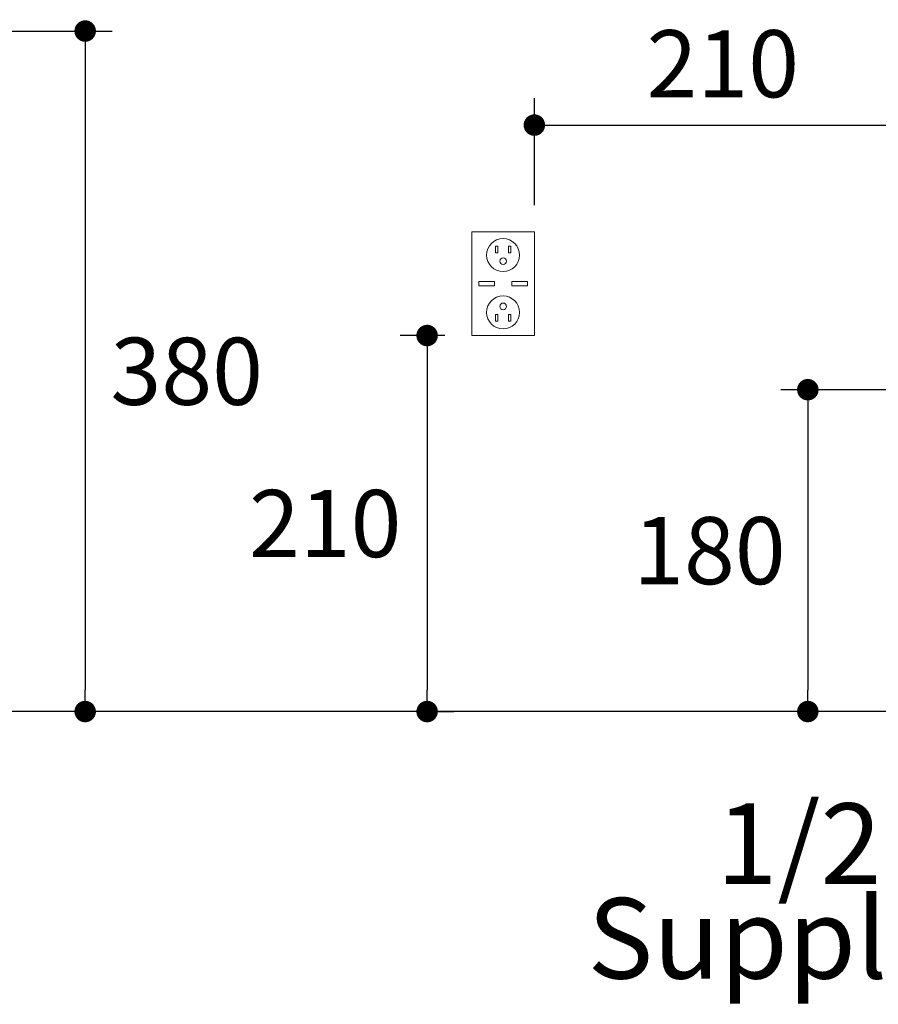
# Model space of a CAD drawing. Units: inches. Extents: x 72 to 9569, y -1220 to 1814.
# Drawn here: x 6631 to 7111, y -349 to 201 of the extents above; entities that cross this region are included whole.
import ezdxf

# ---------------------------------------------------------------- set-up
doc = ezdxf.new("R2010")
doc.units = ezdxf.units.IN
doc.header["$MEASUREMENT"] = 0
for name, color, linetype in [('Dimensions', 7, 'Continuous'), ('Text', 7, 'Continuous'), ('Wall_Floor', 7, 'Continuous')]:
    doc.layers.add(name, color=color, linetype=linetype)
doc.styles.get("Standard").update_dxf_attribs({"font": 'helr45w_0.ttf'})
doc.dimstyles.get("Standard").update_dxf_attribs({"dimscale": 15, "dimtxt": 2.5, "dimasz": 0.8, "dimexe": 1, "dimexo": 1, "dimgap": 1, "dimtad": 2, "dimtih": 1, "dimtoh": 1, "dimdec": 0, "dimzin": 0, "dimdsep": 46, "dimtxsty": 'Standard', "dimblk": 'DOT', "dimcen": 2, "dimclrd": 1, "dimclre": 1, "dimclrt": 1, "dimadec": 0, "dimazin": 0, "dimtfac": 1, "dimtdec": 0, "dimtofl": 0, "dimtmove": 0, "dimatfit": 3, "dimfxl": 1, "dimtolj": 1, "dimtzin": 0, "dimarcsym": 0})

# ---------------------------------------------------------------- blocks, each defined once
blk = doc.blocks.new('_Dot')
at = {"color": 0, "linetype": 'ByBlock', "lineweight": -2}
blk.add_line((-0.5, 0), (-1, 0), dxfattribs=at)
at = {"color": 0, "linetype": 'ByBlock', "const_width": 0.5}
blk.add_lwpolyline([(-0.25, 0, 1), (0.25, 0, 1)], format="xyb", close=True, dxfattribs=at)
blk = doc.blocks.new('*D4')
at = {"layer": 'Defpoints', "color": 0, "transparency": 16777216}
for p in [(7149.63, -5.87), (7071.64, -185.6), (7108.64, -185.6)]:
    blk.add_point(p, dxfattribs=at)
at = {"layer": 'Dimensions', "color": 1, "lineweight": -2, "transparency": 16777216}
for p, q in [((7134.63, -5.87), (7056.64, -5.87)), ((7071.64, -17.87), (7071.64, -173.6)), ((7093.64, -185.6), (7056.64, -185.6))]:
    blk.add_line(p, q, dxfattribs=at)
at = {"layer": 'Dimensions', "color": 1, "lineweight": -2, "transparency": 16777216, "xscale": 12, "yscale": 12, "zscale": 12}
for p, rotation in [((7071.64, -5.87), 90), ((7071.64, -185.6), 270)]:
    blk.add_blockref('_Dot', p, dxfattribs=dict(at, rotation=rotation))
at = {"layer": 'Dimensions', "color": 1, "transparency": 16777216, "insert": (7016.67, -95.74), "char_height": 37.5, "attachment_point": 5}
blk.add_mtext('\\A1;180', dxfattribs=at)
blk = doc.blocks.new('*D17')
at = {"layer": 'Defpoints', "color": 0, "transparency": 16777216}
for p in [(7129.39, 141.87), (7129.39, 141.01), (6918.9, 82.22)]:
    blk.add_point(p, dxfattribs=at)
at = {"layer": 'Dimensions', "color": 1, "lineweight": -2, "transparency": 16777216}
for p, q in [((6918.9, 97.22), (6918.9, 156.87)), ((7129.39, 156.01), (7129.39, 156.87)), ((6930.9, 141.87), (7117.39, 141.87))]:
    blk.add_line(p, q, dxfattribs=at)
at = {"layer": 'Dimensions', "color": 1, "lineweight": -2, "transparency": 16777216, "xscale": 12, "yscale": 12, "zscale": 12, "rotation": 180}
blk.add_blockref('_Dot', (6918.9, 141.87), dxfattribs=at)
at = {"layer": 'Dimensions', "color": 1, "lineweight": -2, "transparency": 16777216, "xscale": 12, "yscale": 12, "zscale": 12}
blk.add_blockref('_Dot', (7129.39, 141.87), dxfattribs=at)
at = {"layer": 'Dimensions', "color": 1, "transparency": 16777216, "insert": (7024.15, 176.12), "char_height": 37.5, "attachment_point": 5}
blk.add_mtext('\\A1;210', dxfattribs=at)
blk = doc.blocks.new('*D18')
at = {"layer": 'Defpoints', "color": 0, "transparency": 16777216}
for p in [(6574.28, 194.4), (6668, -185.6), (6668, -185.6)]:
    blk.add_point(p, dxfattribs=at)
at = {"layer": 'Dimensions', "color": 1, "lineweight": -2, "transparency": 16777216}
for p, q in [((6589.28, 194.4), (6683, 194.4)), ((6668, 182.4), (6668, -173.6))]:
    blk.add_line(p, q, dxfattribs=at)
at = {"layer": 'Dimensions', "color": 1, "lineweight": -2, "transparency": 16777216, "xscale": 12, "yscale": 12, "zscale": 12}
for p, rotation in [((6668, 194.4), 90), ((6668, -185.6), 270)]:
    blk.add_blockref('_Dot', p, dxfattribs=dict(at, rotation=rotation))
at = {"layer": 'Dimensions', "color": 1, "transparency": 16777216, "insert": (6724.72, 4.4), "char_height": 37.5, "attachment_point": 5}
blk.add_mtext('\\A1;380', dxfattribs=at)
blk = doc.blocks.new('*D19')
at = {"layer": 'Defpoints', "color": 0, "transparency": 16777216}
for p in [(6883.93, 24.37), (6841.79, -185.6), (6859, -185.6)]:
    blk.add_point(p, dxfattribs=at)
at = {"layer": 'Dimensions', "color": 1, "lineweight": -2, "transparency": 16777216}
for p, q in [((6868.93, 24.37), (6844, 24.37)), ((6859, 12.37), (6859, -173.6)), ((6856.79, -185.6), (6874, -185.6))]:
    blk.add_line(p, q, dxfattribs=at)
at = {"layer": 'Dimensions', "color": 1, "lineweight": -2, "transparency": 16777216, "xscale": 12, "yscale": 12, "zscale": 12}
for p, rotation in [((6859, 24.37), 90), ((6859, -185.6), 270)]:
    blk.add_blockref('_Dot', p, dxfattribs=dict(at, rotation=rotation))
at = {"layer": 'Dimensions', "color": 1, "transparency": 16777216, "insert": (6802.06, -80.62), "char_height": 37.5, "attachment_point": 5}
blk.add_mtext('\\A1;210', dxfattribs=at)

msp = doc.modelspace()

# ---------------------------------------------------------------- linework, layer by layer
at = {"lineweight": 18}
for p, q in [((6883.93, 82.22), (6918.9, 82.22)), ((6883.93, 24.37), (6883.93, 82.22)), ((6918.9, 82.22), (6918.9, 24.37)), ((6898.4, 74.29), (6897.13, 74.29)), ((6897.13, 74.29), (6897.13, 70.5)), ((6898.4, 70.5), (6898.4, 74.29)), ((6904.45, 74.29), (6905.7, 74.29)), ((6904.45, 70.5), (6904.45, 74.29)), ((6905.7, 74.29), (6905.7, 70.5)), ((6897.13, 70.5), (6898.4, 70.5)), ((6905.7, 70.5), (6904.45, 70.5)), ((6887.8, 54.47), (6896.56, 54.47)), ((6887.8, 52.09), (6887.8, 54.47)), ((6896.56, 52.09), (6887.8, 52.09)), ((6896.56, 54.47), (6896.56, 52.09)), ((6915.03, 54.47), (6906.26, 54.47)), ((6906.26, 54.47), (6906.26, 52.09)), ((6906.26, 52.09), (6915.03, 52.09)), ((6915.03, 52.09), (6915.03, 54.47)), ((6897.13, 32.3), (6897.13, 36.08)), ((6897.13, 36.08), (6898.4, 36.08)), ((6898.4, 36.08), (6898.4, 32.3)), ((6905.7, 36.08), (6904.45, 36.08)), ((6904.45, 36.08), (6904.45, 32.3)), ((6905.7, 32.3), (6905.7, 36.08)), ((6898.4, 32.3), (6897.13, 32.3)), ((6904.45, 32.3), (6905.7, 32.3)), ((6918.9, 24.37), (6883.93, 24.37))]:
    msp.add_line(p, q, dxfattribs=at)
at = {"lineweight": 9}
msp.add_line((6883.93, 24.37), (6883.93, 24.37), dxfattribs=at)
msp.add_lwpolyline([(6918.9, 82.21), (6918.9, 82.21)], dxfattribs=at)
at = {"lineweight": 18}
for points in [[(6910.63, 69.28), (6910.63, 74.37), (6906.49, 78.48), (6901.41, 78.48), (6896.34, 78.48), (6892.22, 74.37), (6892.22, 69.28), (6892.22, 64.21), (6896.34, 60.09), (6901.41, 60.09), (6906.49, 60.09), (6910.63, 64.21), (6910.63, 69.28)], [(6903.26, 65.95), (6903.26, 66.96), (6902.44, 67.79), (6901.42, 67.79), (6900.4, 67.79), (6899.57, 66.96), (6899.57, 65.95), (6899.57, 64.91), (6900.4, 64.1), (6901.42, 64.1), (6902.44, 64.1), (6903.26, 64.91), (6903.26, 65.95)], [(6910.63, 37.3), (6910.63, 42.39), (6906.49, 46.5), (6901.41, 46.5), (6896.34, 46.5), (6892.22, 42.39), (6892.22, 37.3), (6892.22, 32.21), (6896.34, 28.1), (6901.41, 28.1), (6906.49, 28.1), (6910.63, 32.21), (6910.63, 37.3)], [(6903.26, 40.64), (6903.26, 41.67), (6902.44, 42.49), (6901.42, 42.49), (6900.4, 42.49), (6899.57, 41.67), (6899.57, 40.64), (6899.57, 39.63), (6900.4, 38.8), (6901.42, 38.8), (6902.44, 38.8), (6903.26, 39.63), (6903.26, 40.64)]]:
    msp.add_open_spline(points, degree=3, knots=[0, 0, 0, 0, 1, 1, 1, 2, 2, 2, 3, 3, 3, 4, 4, 4, 4], dxfattribs=at)
at = {"layer": 'Wall_Floor', "color": 100}
msp.add_line((7909.5, -185.6), (5857.84, -185.6), dxfattribs=at)

# ---------------------------------------------------------------- texts
at = {"layer": 'Text'}
for s, p in [('1/2"', (7020.59, -281.84)), ('Supply', (6948.65, -334.71))]:
    msp.add_text(s, height=45, dxfattribs=at).set_placement(p)

# ---------------------------------------------------------------- dimensions: what is measured, and where the dimension line sits
at = {"layer": 'Dimensions'}
for base, p1, p2, picture, middle in [((6668, -185.6), (6574.28, 194.4), (6668, -185.6), '*D18', (6668, 4.4)), ((6859, -185.6), (6883.93, 24.37), (6841.79, -185.6), '*D19', (6859, -80.62))]:
    dim = msp.add_linear_dim(base=base, p1=p1, p2=p2, angle=90, dimstyle='Standard', dxfattribs=at)
    dim.commit()
    dim.dimension.update_dxf_attribs({"geometry": picture, "text_midpoint": middle, "dimtype": 160})
dim = msp.add_linear_dim(base=(7129.39, 141.87), p1=(6918.9, 82.22), p2=(7129.39, 141.01), dimstyle='Standard', dxfattribs=at)
dim.commit()
dim.dimension.update_dxf_attribs({"geometry": '*D17', "text_midpoint": (7024.15, 176.12)})
dim = msp.add_linear_dim(base=(7071.64, -185.6), p1=(7149.63, -5.87), p2=(7108.64, -185.6), angle=90, dimstyle='Standard', dxfattribs=at)
dim.commit()
dim.dimension.update_dxf_attribs({"geometry": '*D4', "text_midpoint": (7016.67, -95.74)})

doc.saveas('drawing.dxf')
